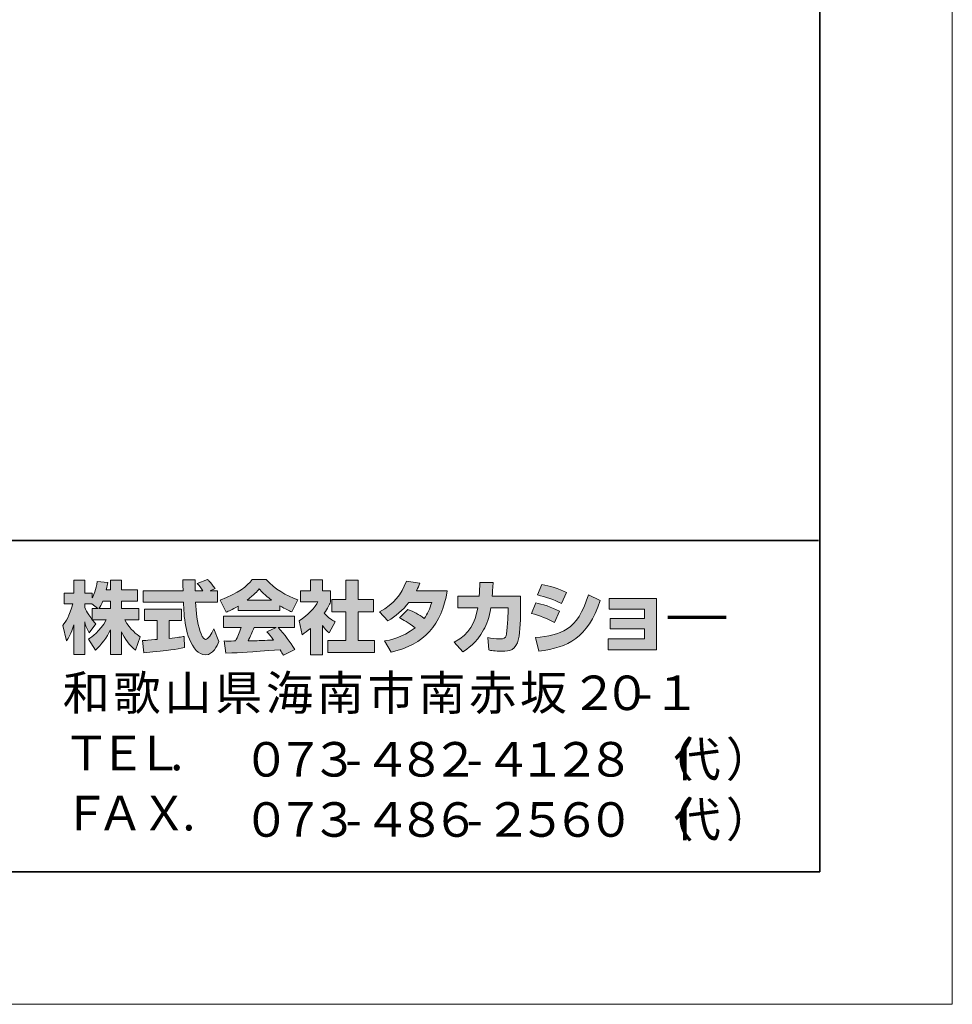
# Model space of a CAD drawing. Units: inches. Extents: x 0 to 210, y 0 to 297.
# Drawn here: x 140 to 210, y 0 to 74 of the extents above; entities that cross this region are included whole.
import ezdxf

# ---------------------------------------------------------------- set-up
doc = ezdxf.new("R2010")
doc.units = ezdxf.units.IN
doc.header["$MEASUREMENT"] = 0
doc.layers.add('レイヤー 1', color=7, linetype='Continuous')

# ---------------------------------------------------------------- blocks, each defined once
blk = doc.blocks.new('block 7')
at = {"layer": 'レイヤー 1', "lineweight": 0}
blk.add_lwpolyline([(0, 297), (210, 297), (210, 0), (0, 0), (0, 297)], dxfattribs=at)
blk = doc.blocks.new('block 8')
at = {"layer": 'レイヤー 1'}
h = blk.add_hatch(color=29, dxfattribs=at)
h.dxf.hatch_style = 2
edge = h.paths.add_edge_path()
edge.add_spline(control_points=[(145.658, 29.834), (145.748, 29.964), (145.854, 30.155), (145.956, 30.398), (145.956, 30.398), (146.519, 30.398), (146.519, 30.398), (146.519, 30.398), (146.519, 29.834), (146.519, 29.834), (146.519, 29.834), (145.658, 29.834), (145.658, 29.834)], knot_values=[0, 0, 0, 0, 1, 1, 1, 2, 2, 2, 3, 3, 3, 4, 4, 4, 4], degree=3, periodic=1)
edge = h.paths.add_edge_path()
edge.add_spline(control_points=[(145.148, 29.834), (145.148, 29.834), (145.148, 29.009), (145.148, 29.009), (145.047, 29.139), (144.738, 29.549), (144.584, 29.929), (144.584, 29.929), (144.584, 30.19), (144.584, 30.19), (144.584, 30.19), (145.129, 30.19), (145.129, 30.19), (145.129, 30.19), (145.587, 29.834), (145.587, 29.834), (145.587, 29.834), (145.148, 29.834), (145.148, 29.834)], knot_values=[0, 0, 0, 0, 0.352778, 0.352778, 0.352778, 0.705556, 0.705556, 0.705556, 1.058333, 1.058333, 1.058333, 1.411111, 1.411111, 1.411111, 1.763889, 1.763889, 1.763889, 2.116667, 2.116667, 2.116667, 2.116667], degree=3, periodic=0)
edge.add_line((145.148, 29.834), (145.148, 29.834))
edge = h.paths.add_edge_path()
edge.add_spline(control_points=[(146.21, 31.24), (146.27, 31.508), (146.299, 31.655), (146.329, 31.805), (146.329, 31.805), (145.528, 31.876), (145.528, 31.876), (145.445, 31.264), (145.26, 30.855), (145.148, 30.64), (145.148, 30.64), (145.148, 31.009), (145.148, 31.009), (145.148, 31.009), (144.584, 31.009), (144.584, 31.009), (144.584, 31.009), (144.584, 31.988), (144.584, 31.988), (144.584, 31.988), (143.765, 31.988), (143.765, 31.988), (143.765, 31.988), (143.765, 31.009), (143.765, 31.009), (143.765, 31.009), (143.04, 31.009), (143.04, 31.009), (143.04, 31.009), (143.04, 30.19), (143.04, 30.19), (143.04, 30.19), (143.7, 30.19), (143.7, 30.19), (143.432, 29.258), (143.171, 28.867), (142.928, 28.564), (142.928, 28.564), (143.207, 27.395), (143.207, 27.395), (143.35, 27.602), (143.569, 27.94), (143.765, 28.617), (143.765, 28.617), (143.765, 26.367), (143.765, 26.367), (143.765, 26.367), (144.584, 26.367), (144.584, 26.367), (144.584, 26.367), (144.584, 28.843), (144.584, 28.843), (144.643, 28.6), (144.673, 28.474), (144.922, 28.012), (144.922, 28.012), (145.433, 28.688), (145.433, 28.688), (145.344, 28.771), (145.279, 28.837), (145.16, 28.985), (145.16, 28.985), (146.21, 28.985), (146.21, 28.985), (145.724, 28.1), (145.118, 27.691), (144.875, 27.536), (144.875, 27.536), (145.397, 26.7), (145.397, 26.7), (145.872, 27.133), (146.246, 27.638), (146.519, 28.225), (146.519, 28.225), (146.519, 26.367), (146.519, 26.367), (146.519, 26.367), (147.367, 26.367), (147.367, 26.367), (147.367, 26.367), (147.367, 28.09), (147.367, 28.09), (147.617, 27.561), (147.956, 27.073), (148.419, 26.711), (148.419, 26.711), (148.768, 27.715), (148.768, 27.715), (148.507, 27.893), (148.044, 28.225), (147.611, 28.985), (147.611, 28.985), (148.661, 28.985), (148.661, 28.985), (148.661, 28.985), (148.661, 29.834), (148.661, 29.834), (148.661, 29.834), (147.367, 29.834), (147.367, 29.834), (147.367, 29.834), (147.367, 30.398), (147.367, 30.398), (147.367, 30.398), (148.572, 30.398), (148.572, 30.398), (148.572, 30.398), (148.572, 31.24), (148.572, 31.24), (148.572, 31.24), (147.367, 31.24), (147.367, 31.24), (147.367, 31.24), (147.367, 31.988), (147.367, 31.988), (147.367, 31.988), (146.519, 31.988), (146.519, 31.988), (146.519, 31.988), (146.519, 31.24), (146.519, 31.24), (146.519, 31.24), (146.21, 31.24), (146.21, 31.24)], knot_values=[0, 0, 0, 0, 0.352778, 0.352778, 0.352778, 0.705556, 0.705556, 0.705556, 1.058333, 1.058333, 1.058333, 1.411111, 1.411111, 1.411111, 1.763889, 1.763889, 1.763889, 2.116667, 2.116667, 2.116667, 2.469444, 2.469444, 2.469444, 2.822222, 2.822222, 2.822222, 3.175, 3.175, 3.175, 3.527778, 3.527778, 3.527778, 3.880556, 3.880556, 3.880556, 4.233333, 4.233333, 4.233333, 4.586111, 4.586111, 4.586111, 4.938889, 4.938889, 4.938889, 5.291667, 5.291667, 5.291667, 5.644444, 5.644444, 5.644444, 5.997222, 5.997222, 5.997222, 6.35, 6.35, 6.35, 6.702778, 6.702778, 6.702778, 7.055556, 7.055556, 7.055556, 7.408333, 7.408333, 7.408333, 7.761111, 7.761111, 7.761111, 8.113889, 8.113889, 8.113889, 8.466667, 8.466667, 8.466667, 8.819444, 8.819444, 8.819444, 9.172222, 9.172222, 9.172222, 9.525, 9.525, 9.525, 9.877778, 9.877778, 9.877778, 10.230556, 10.230556, 10.230556, 10.583333, 10.583333, 10.583333, 10.936111, 10.936111, 10.936111, 11.288889, 11.288889, 11.288889, 11.641667, 11.641667, 11.641667, 11.994444, 11.994444, 11.994444, 12.347222, 12.347222, 12.347222, 12.7, 12.7, 12.7, 13.052778, 13.052778, 13.052778, 13.405556, 13.405556, 13.405556, 13.758333, 13.758333, 13.758333, 14.111111, 14.111111, 14.111111, 14.463889, 14.463889, 14.463889, 14.463889], degree=3, periodic=0)
edge.add_line((146.21, 31.24), (146.21, 31.24))
h = blk.add_hatch(color=29, dxfattribs=at)
h.dxf.hatch_style = 2
edge = h.paths.add_edge_path()
edge.add_spline(control_points=[(148.941, 27.43), (149.053, 27.436), (149.113, 27.436), (149.19, 27.442), (149.315, 27.448), (149.914, 27.501), (150.051, 27.507), (150.051, 27.507), (150.051, 28.937), (150.051, 28.937), (150.051, 28.937), (149.106, 28.937), (149.106, 28.937), (149.106, 28.937), (149.106, 29.798), (149.106, 29.798), (149.106, 29.798), (151.885, 29.798), (151.885, 29.798), (151.885, 29.798), (151.885, 28.937), (151.885, 28.937), (151.885, 28.937), (150.959, 28.937), (150.959, 28.937), (150.959, 28.937), (150.959, 27.585), (150.959, 27.585), (151.629, 27.649), (151.873, 27.697), (152.093, 27.738), (152.093, 27.738), (152.104, 26.896), (152.104, 26.896), (151.428, 26.753), (151.054, 26.711), (149.042, 26.498), (149.042, 26.498), (148.941, 27.43), (148.941, 27.43)], knot_values=[0, 0, 0, 0, 1, 1, 1, 2, 2, 2, 3, 3, 3, 4, 4, 4, 5, 5, 5, 6, 6, 6, 7, 7, 7, 8, 8, 8, 9, 9, 9, 10, 10, 10, 11, 11, 11, 12, 12, 12, 13, 13, 13, 13], degree=3, periodic=1)
edge = h.paths.add_edge_path()
edge.add_spline(control_points=[(154.034, 31.176), (154.034, 31.176), (154.591, 31.176), (154.591, 31.176), (154.591, 31.176), (154.591, 30.314), (154.591, 30.314), (154.591, 30.314), (152.941, 30.314), (152.941, 30.314), (152.977, 29.566), (153.06, 28.819), (153.297, 28.107), (153.357, 27.929), (153.516, 27.507), (153.689, 27.507), (153.855, 27.507), (154.175, 27.917), (154.313, 28.314), (154.313, 28.314), (154.692, 27.365), (154.692, 27.365), (154.568, 27.02), (154.264, 26.356), (153.713, 26.356), (153.434, 26.356), (153.149, 26.51), (152.988, 26.689), (152.128, 27.638), (152.069, 29.359), (152.033, 30.314), (152.033, 30.314), (148.994, 30.314), (148.994, 30.314), (148.994, 30.314), (148.994, 31.176), (148.994, 31.176), (148.994, 31.176), (152.004, 31.176), (152.004, 31.176), (151.998, 31.264), (151.986, 31.698), (151.98, 31.792), (151.98, 31.846), (151.98, 31.893), (151.973, 32), (151.973, 32), (152.924, 32), (152.924, 32), (152.917, 31.532), (152.917, 31.395), (152.924, 31.176), (152.924, 31.176), (153.505, 31.176), (153.505, 31.176), (153.351, 31.401), (153.22, 31.591), (153.072, 31.727), (153.072, 31.727), (153.838, 32.036), (153.838, 32.036), (153.926, 31.97), (154.003, 31.916), (154.414, 31.342), (154.414, 31.342), (154.034, 31.176), (154.034, 31.176)], knot_values=[0, 0, 0, 0, 0.352778, 0.352778, 0.352778, 0.705556, 0.705556, 0.705556, 1.058333, 1.058333, 1.058333, 1.411111, 1.411111, 1.411111, 1.763889, 1.763889, 1.763889, 2.116667, 2.116667, 2.116667, 2.469444, 2.469444, 2.469444, 2.822222, 2.822222, 2.822222, 3.175, 3.175, 3.175, 3.527778, 3.527778, 3.527778, 3.880556, 3.880556, 3.880556, 4.233333, 4.233333, 4.233333, 4.586111, 4.586111, 4.586111, 4.938889, 4.938889, 4.938889, 5.291667, 5.291667, 5.291667, 5.644444, 5.644444, 5.644444, 5.997222, 5.997222, 5.997222, 6.35, 6.35, 6.35, 6.702778, 6.702778, 6.702778, 7.055556, 7.055556, 7.055556, 7.408333, 7.408333, 7.408333, 7.761111, 7.761111, 7.761111, 7.761111], degree=3, periodic=0)
edge.add_line((154.034, 31.176), (154.034, 31.176))
h = blk.add_hatch(color=29, dxfattribs=at)
h.dxf.hatch_style = 2
edge = h.paths.add_edge_path()
edge.add_spline(control_points=[(156.823, 30.48), (157.386, 30.908), (157.589, 31.134), (157.738, 31.317), (157.915, 31.122), (158.146, 30.873), (158.663, 30.48), (158.663, 30.48), (156.823, 30.48), (156.823, 30.48)], knot_values=[0, 0, 0, 0, 1, 1, 1, 2, 2, 2, 3, 3, 3, 3], degree=3, periodic=1)
edge = h.paths.add_edge_path()
edge.add_spline(control_points=[(158.33, 28.083), (158.473, 27.91), (158.581, 27.78), (158.818, 27.465), (158.627, 27.46), (157.69, 27.418), (157.482, 27.406), (157.375, 27.401), (157.328, 27.401), (156.9, 27.401), (157.078, 27.756), (157.197, 28.024), (157.363, 28.415), (157.363, 28.415), (159.031, 28.415), (159.031, 28.415), (159.031, 28.415), (158.33, 28.083), (158.33, 28.083)], knot_values=[0, 0, 0, 0, 0.352778, 0.352778, 0.352778, 0.705556, 0.705556, 0.705556, 1.058333, 1.058333, 1.058333, 1.411111, 1.411111, 1.411111, 1.763889, 1.763889, 1.763889, 2.116667, 2.116667, 2.116667, 2.116667], degree=3, periodic=0)
edge.add_line((158.33, 28.083), (158.33, 28.083))
edge = h.paths.add_edge_path()
edge.add_spline(control_points=[(160.42, 26.765), (160.064, 27.329), (159.69, 27.857), (159.173, 28.415), (159.173, 28.415), (160.402, 28.415), (160.402, 28.415), (160.402, 28.415), (160.402, 29.27), (160.402, 29.27), (160.402, 29.27), (155.049, 29.27), (155.049, 29.27), (155.049, 29.27), (155.049, 28.415), (155.049, 28.415), (155.049, 28.415), (156.372, 28.415), (156.372, 28.415), (156.247, 28.03), (156.11, 27.71), (155.963, 27.395), (155.856, 27.395), (155.392, 27.388), (155.297, 27.388), (155.25, 27.388), (155.208, 27.388), (155.089, 27.395), (155.089, 27.395), (155.233, 26.475), (155.233, 26.475), (156.58, 26.516), (156.788, 26.534), (159.322, 26.736), (159.434, 26.551), (159.488, 26.462), (159.565, 26.314), (159.565, 26.314), (160.42, 26.765), (160.42, 26.765)], knot_values=[0, 0, 0, 0, 0.352778, 0.352778, 0.352778, 0.705556, 0.705556, 0.705556, 1.058333, 1.058333, 1.058333, 1.411111, 1.411111, 1.411111, 1.763889, 1.763889, 1.763889, 2.116667, 2.116667, 2.116667, 2.469444, 2.469444, 2.469444, 2.822222, 2.822222, 2.822222, 3.175, 3.175, 3.175, 3.527778, 3.527778, 3.527778, 3.880556, 3.880556, 3.880556, 4.233333, 4.233333, 4.233333, 4.586111, 4.586111, 4.586111, 4.586111], degree=3, periodic=0)
edge.add_line((160.42, 26.765), (160.42, 26.765))
edge = h.paths.add_edge_path()
edge.add_spline(control_points=[(156.152, 29.686), (156.152, 29.686), (159.31, 29.686), (159.31, 29.686), (159.31, 29.686), (159.31, 30.048), (159.31, 30.048), (159.732, 29.793), (159.987, 29.68), (160.194, 29.59), (160.194, 29.59), (160.658, 30.487), (160.658, 30.487), (159.756, 30.826), (158.901, 31.305), (158.272, 32.036), (158.272, 32.036), (157.215, 32.036), (157.215, 32.036), (156.835, 31.501), (156.177, 31.015), (154.799, 30.474), (154.799, 30.474), (155.25, 29.573), (155.25, 29.573), (155.428, 29.643), (155.689, 29.745), (156.152, 30.024), (156.152, 30.024), (156.152, 29.686), (156.152, 29.686)], knot_values=[0, 0, 0, 0, 0.352778, 0.352778, 0.352778, 0.705556, 0.705556, 0.705556, 1.058333, 1.058333, 1.058333, 1.411111, 1.411111, 1.411111, 1.763889, 1.763889, 1.763889, 2.116667, 2.116667, 2.116667, 2.469444, 2.469444, 2.469444, 2.822222, 2.822222, 2.822222, 3.175, 3.175, 3.175, 3.527778, 3.527778, 3.527778, 3.527778], degree=3, periodic=0)
edge.add_line((156.152, 29.686), (156.152, 29.686))
h = blk.add_hatch(color=29, dxfattribs=at)
h.dxf.hatch_style = 2
h.paths.add_polyline_path([(164.278, 31.988), (165.205, 31.988), (165.205, 30.517), (166.355, 30.517), (166.355, 29.602), (165.205, 29.602), (165.205, 27.43), (166.444, 27.43), (166.444, 26.528), (162.918, 26.528), (162.918, 27.43), (164.278, 27.43), (164.278, 29.602), (163.209, 29.602), (163.209, 30.517), (164.278, 30.517)])
edge = h.paths.add_edge_path()
edge.add_spline(control_points=[(162.515, 26.362), (162.515, 26.362), (161.614, 26.362), (161.614, 26.362), (161.614, 26.362), (161.614, 28.345), (161.614, 28.345), (161.37, 28.136), (161.204, 28.017), (160.983, 27.87), (160.983, 27.87), (160.758, 28.92), (160.758, 28.92), (161.423, 29.317), (161.969, 29.952), (162.165, 30.344), (162.165, 30.344), (160.865, 30.344), (160.865, 30.344), (160.865, 30.344), (160.865, 31.176), (160.865, 31.176), (160.865, 31.176), (161.614, 31.176), (161.614, 31.176), (161.614, 31.176), (161.614, 31.994), (161.614, 31.994), (161.614, 31.994), (162.515, 31.994), (162.515, 31.994), (162.515, 31.994), (162.515, 31.176), (162.515, 31.176), (162.515, 31.176), (163.12, 31.176), (163.12, 31.176), (163.12, 31.176), (163.12, 30.339), (163.12, 30.339), (163.032, 30.125), (162.918, 29.869), (162.652, 29.483), (162.979, 29.122), (163.269, 28.949), (163.459, 28.843), (163.459, 28.843), (163.014, 28), (163.014, 28), (162.841, 28.16), (162.705, 28.302), (162.515, 28.569), (162.515, 28.569), (162.515, 26.362), (162.515, 26.362)], knot_values=[0, 0, 0, 0, 0.352778, 0.352778, 0.352778, 0.705556, 0.705556, 0.705556, 1.058333, 1.058333, 1.058333, 1.411111, 1.411111, 1.411111, 1.763889, 1.763889, 1.763889, 2.116667, 2.116667, 2.116667, 2.469444, 2.469444, 2.469444, 2.822222, 2.822222, 2.822222, 3.175, 3.175, 3.175, 3.527778, 3.527778, 3.527778, 3.880556, 3.880556, 3.880556, 4.233333, 4.233333, 4.233333, 4.586111, 4.586111, 4.586111, 4.938889, 4.938889, 4.938889, 5.291667, 5.291667, 5.291667, 5.644444, 5.644444, 5.644444, 5.997222, 5.997222, 5.997222, 6.35, 6.35, 6.35, 6.35], degree=3, periodic=0)
edge.add_line((162.515, 26.362), (162.515, 26.362))
h = blk.add_hatch(color=29, dxfattribs=at)
h.dxf.hatch_style = 2
edge = h.paths.add_edge_path()
edge.add_spline(control_points=[(168.955, 29.774), (169.419, 29.585), (169.763, 29.413), (170.189, 29.091), (170.439, 29.442), (170.6, 29.78), (170.747, 30.303), (170.747, 30.303), (169.032, 30.303), (169.032, 30.303), (168.558, 29.703), (168.041, 29.252), (167.43, 28.902), (167.43, 28.902), (166.825, 29.59), (166.825, 29.59), (167.923, 30.178), (168.451, 30.901), (168.837, 31.893), (168.837, 31.893), (169.851, 31.762), (169.851, 31.762), (169.78, 31.549), (169.733, 31.436), (169.602, 31.17), (169.602, 31.17), (171.917, 31.17), (171.917, 31.17), (171.513, 28.61), (170.172, 27.127), (167.697, 26.545), (167.697, 26.545), (167.193, 27.395), (167.193, 27.395), (167.572, 27.46), (168.504, 27.614), (169.501, 28.385), (168.985, 28.801), (168.569, 29.009), (168.326, 29.133), (168.326, 29.133), (168.955, 29.774), (168.955, 29.774)], knot_values=[0, 0, 0, 0, 1, 1, 1, 2, 2, 2, 3, 3, 3, 4, 4, 4, 5, 5, 5, 6, 6, 6, 7, 7, 7, 8, 8, 8, 9, 9, 9, 10, 10, 10, 11, 11, 11, 12, 12, 12, 13, 13, 13, 14, 14, 14, 14], degree=3, periodic=1)
h = blk.add_hatch(color=29, dxfattribs=at)
h.dxf.hatch_style = 2
edge = h.paths.add_edge_path()
edge.add_spline(control_points=[(177.455, 30.778), (177.455, 30.778), (177.455, 29.869), (177.455, 29.869), (177.455, 29.24), (177.402, 28.03), (177.294, 27.555), (177.099, 26.694), (176.6, 26.617), (176.072, 26.617), (175.49, 26.617), (175.199, 26.682), (175.045, 26.718), (175.045, 26.718), (174.992, 27.649), (174.992, 27.649), (175.211, 27.609), (175.544, 27.549), (175.9, 27.549), (176.184, 27.549), (176.297, 27.614), (176.357, 27.774), (176.457, 28.094), (176.505, 29.435), (176.505, 29.579), (176.505, 29.579), (176.505, 29.888), (176.505, 29.888), (176.505, 29.888), (175.211, 29.888), (175.211, 29.888), (175.087, 29.163), (174.891, 28.641), (174.665, 28.225), (174.119, 27.216), (173.395, 26.765), (173.098, 26.581), (173.098, 26.581), (172.445, 27.299), (172.445, 27.299), (173.645, 27.963), (174.012, 28.712), (174.225, 29.888), (174.225, 29.888), (172.724, 29.888), (172.724, 29.888), (172.724, 29.888), (172.724, 30.778), (172.724, 30.778), (172.724, 30.778), (174.333, 30.778), (174.333, 30.778), (174.362, 31.176), (174.369, 31.424), (174.369, 31.805), (174.369, 31.805), (175.371, 31.792), (175.371, 31.792), (175.353, 31.282), (175.336, 31.074), (175.313, 30.778), (175.313, 30.778), (177.455, 30.778), (177.455, 30.778)], knot_values=[0, 0, 0, 0, 1, 1, 1, 2, 2, 2, 3, 3, 3, 4, 4, 4, 5, 5, 5, 6, 6, 6, 7, 7, 7, 8, 8, 8, 9, 9, 9, 10, 10, 10, 11, 11, 11, 12, 12, 12, 13, 13, 13, 14, 14, 14, 15, 15, 15, 16, 16, 16, 17, 17, 17, 18, 18, 18, 19, 19, 19, 20, 20, 20, 21, 21, 21, 21], degree=3, periodic=1)
h = blk.add_hatch(color=29, dxfattribs=at)
h.dxf.hatch_style = 2
edge = h.paths.add_edge_path()
edge.add_spline(control_points=[(178.577, 27.655), (180.446, 27.822), (181.752, 28.165), (182.56, 30.873), (182.56, 30.873), (183.455, 30.445), (183.455, 30.445), (182.494, 27.59), (181.034, 26.902), (178.837, 26.634), (178.837, 26.634), (178.577, 27.655), (178.577, 27.655)], knot_values=[0, 0, 0, 0, 1, 1, 1, 2, 2, 2, 3, 3, 3, 4, 4, 4, 4], degree=3, periodic=1)
edge = h.paths.add_edge_path()
edge.add_spline(control_points=[(180.535, 30.213), (179.959, 30.511), (179.343, 30.712), (178.719, 30.866), (178.719, 30.866), (179.057, 31.655), (179.057, 31.655), (179.621, 31.549), (180.334, 31.336), (180.91, 31.057), (180.91, 31.057), (180.535, 30.213), (180.535, 30.213)], knot_values=[0, 0, 0, 0, 0.352778, 0.352778, 0.352778, 0.705556, 0.705556, 0.705556, 1.058333, 1.058333, 1.058333, 1.411111, 1.411111, 1.411111, 1.411111], degree=3, periodic=0)
edge.add_line((180.535, 30.213), (180.535, 30.213))
edge = h.paths.add_edge_path()
edge.add_spline(control_points=[(180.013, 28.783), (179.503, 29.068), (178.891, 29.305), (178.262, 29.478), (178.262, 29.478), (178.594, 30.272), (178.594, 30.272), (179.057, 30.178), (179.811, 29.941), (180.376, 29.632), (180.376, 29.632), (180.013, 28.783), (180.013, 28.783)], knot_values=[0, 0, 0, 0, 0.352778, 0.352778, 0.352778, 0.705556, 0.705556, 0.705556, 1.058333, 1.058333, 1.058333, 1.411111, 1.411111, 1.411111, 1.411111], degree=3, periodic=0)
edge.add_line((180.013, 28.783), (180.013, 28.783))
h = blk.add_hatch(color=29, dxfattribs=at)
h.dxf.hatch_style = 2
h.paths.add_polyline_path([(187.694, 30.593), (187.694, 26.736), (184.061, 26.736), (184.061, 27.555), (186.791, 27.555), (186.791, 28.302), (184.215, 28.302), (184.215, 29.086), (186.791, 29.086), (186.791, 29.793), (184.12, 29.793), (184.12, 30.593)])
at = {"layer": 'レイヤー 1', "lineweight": 0}
for points in [[(0, 297), (210, 297), (210, 0), (0, 0), (0, 297)], [(164.278, 31.988), (165.205, 31.988), (165.205, 30.517), (166.355, 30.517), (166.355, 29.602), (165.205, 29.602), (165.205, 27.43), (166.444, 27.43), (166.444, 26.528), (162.918, 26.528), (162.918, 27.43), (164.278, 27.43), (164.278, 29.602), (163.209, 29.602), (163.209, 30.517), (164.278, 30.517), (164.278, 31.988)], [(187.694, 30.593), (187.694, 26.736), (184.061, 26.736), (184.061, 27.555), (186.791, 27.555), (186.791, 28.302), (184.215, 28.302), (184.215, 29.086), (186.791, 29.086), (186.791, 29.793), (184.12, 29.793), (184.12, 30.593), (187.694, 30.593)]]:
    blk.add_lwpolyline(points, dxfattribs=at)
at = {"layer": 'レイヤー 1', "color": 29, "lineweight": 70}
blk.add_lwpolyline([(188.542, 29.187), (192.946, 29.187)], dxfattribs=at)
at = {"layer": 'レイヤー 1', "lineweight": 0}
for points, knots in [([(146.21, 31.24), (146.27, 31.508), (146.299, 31.655), (146.329, 31.805), (146.329, 31.805), (145.528, 31.876), (145.528, 31.876), (145.445, 31.264), (145.26, 30.855), (145.148, 30.64), (145.148, 30.64), (145.148, 31.009), (145.148, 31.009), (145.148, 31.009), (144.584, 31.009), (144.584, 31.009), (144.584, 31.009), (144.584, 31.988), (144.584, 31.988), (144.584, 31.988), (143.765, 31.988), (143.765, 31.988), (143.765, 31.988), (143.765, 31.009), (143.765, 31.009), (143.765, 31.009), (143.04, 31.009), (143.04, 31.009), (143.04, 31.009), (143.04, 30.19), (143.04, 30.19), (143.04, 30.19), (143.7, 30.19), (143.7, 30.19), (143.432, 29.258), (143.171, 28.867), (142.928, 28.564), (142.928, 28.564), (143.207, 27.395), (143.207, 27.395), (143.35, 27.602), (143.569, 27.94), (143.765, 28.617), (143.765, 28.617), (143.765, 26.367), (143.765, 26.367), (143.765, 26.367), (144.584, 26.367), (144.584, 26.367), (144.584, 26.367), (144.584, 28.843), (144.584, 28.843), (144.643, 28.6), (144.673, 28.474), (144.922, 28.012), (144.922, 28.012), (145.433, 28.688), (145.433, 28.688), (145.344, 28.771), (145.279, 28.837), (145.16, 28.985), (145.16, 28.985), (146.21, 28.985), (146.21, 28.985), (145.724, 28.1), (145.118, 27.691), (144.875, 27.536), (144.875, 27.536), (145.397, 26.7), (145.397, 26.7), (145.872, 27.133), (146.246, 27.638), (146.519, 28.225), (146.519, 28.225), (146.519, 26.367), (146.519, 26.367), (146.519, 26.367), (147.367, 26.367), (147.367, 26.367), (147.367, 26.367), (147.367, 28.09), (147.367, 28.09), (147.617, 27.561), (147.956, 27.073), (148.419, 26.711), (148.419, 26.711), (148.768, 27.715), (148.768, 27.715), (148.507, 27.893), (148.044, 28.225), (147.611, 28.985), (147.611, 28.985), (148.661, 28.985), (148.661, 28.985), (148.661, 28.985), (148.661, 29.834), (148.661, 29.834), (148.661, 29.834), (147.367, 29.834), (147.367, 29.834), (147.367, 29.834), (147.367, 30.398), (147.367, 30.398), (147.367, 30.398), (148.572, 30.398), (148.572, 30.398), (148.572, 30.398), (148.572, 31.24), (148.572, 31.24), (148.572, 31.24), (147.367, 31.24), (147.367, 31.24), (147.367, 31.24), (147.367, 31.988), (147.367, 31.988), (147.367, 31.988), (146.519, 31.988), (146.519, 31.988), (146.519, 31.988), (146.519, 31.24), (146.519, 31.24), (146.519, 31.24), (146.21, 31.24), (146.21, 31.24)], [0, 0, 0, 0, 1, 1, 1, 2, 2, 2, 3, 3, 3, 4, 4, 4, 5, 5, 5, 6, 6, 6, 7, 7, 7, 8, 8, 8, 9, 9, 9, 10, 10, 10, 11, 11, 11, 12, 12, 12, 13, 13, 13, 14, 14, 14, 15, 15, 15, 16, 16, 16, 17, 17, 17, 18, 18, 18, 19, 19, 19, 20, 20, 20, 21, 21, 21, 22, 22, 22, 23, 23, 23, 24, 24, 24, 25, 25, 25, 26, 26, 26, 27, 27, 27, 28, 28, 28, 29, 29, 29, 30, 30, 30, 31, 31, 31, 32, 32, 32, 33, 33, 33, 34, 34, 34, 35, 35, 35, 36, 36, 36, 37, 37, 37, 38, 38, 38, 39, 39, 39, 40, 40, 40, 41, 41, 41, 41]), ([(154.034, 31.176), (154.034, 31.176), (154.591, 31.176), (154.591, 31.176), (154.591, 31.176), (154.591, 30.314), (154.591, 30.314), (154.591, 30.314), (152.941, 30.314), (152.941, 30.314), (152.977, 29.566), (153.06, 28.819), (153.297, 28.107), (153.357, 27.929), (153.516, 27.507), (153.689, 27.507), (153.855, 27.507), (154.175, 27.917), (154.313, 28.314), (154.313, 28.314), (154.692, 27.365), (154.692, 27.365), (154.568, 27.02), (154.264, 26.356), (153.713, 26.356), (153.434, 26.356), (153.149, 26.51), (152.988, 26.689), (152.128, 27.638), (152.069, 29.359), (152.033, 30.314), (152.033, 30.314), (148.994, 30.314), (148.994, 30.314), (148.994, 30.314), (148.994, 31.176), (148.994, 31.176), (148.994, 31.176), (152.004, 31.176), (152.004, 31.176), (151.998, 31.264), (151.986, 31.698), (151.98, 31.792), (151.98, 31.846), (151.98, 31.893), (151.973, 32), (151.973, 32), (152.924, 32), (152.924, 32), (152.917, 31.532), (152.917, 31.395), (152.924, 31.176), (152.924, 31.176), (153.505, 31.176), (153.505, 31.176), (153.351, 31.401), (153.22, 31.591), (153.072, 31.727), (153.072, 31.727), (153.838, 32.036), (153.838, 32.036), (153.926, 31.97), (154.003, 31.916), (154.414, 31.342), (154.414, 31.342), (154.034, 31.176), (154.034, 31.176)], [0, 0, 0, 0, 1, 1, 1, 2, 2, 2, 3, 3, 3, 4, 4, 4, 5, 5, 5, 6, 6, 6, 7, 7, 7, 8, 8, 8, 9, 9, 9, 10, 10, 10, 11, 11, 11, 12, 12, 12, 13, 13, 13, 14, 14, 14, 15, 15, 15, 16, 16, 16, 17, 17, 17, 18, 18, 18, 19, 19, 19, 20, 20, 20, 21, 21, 21, 22, 22, 22, 22]), ([(156.152, 29.686), (156.152, 29.686), (159.31, 29.686), (159.31, 29.686), (159.31, 29.686), (159.31, 30.048), (159.31, 30.048), (159.732, 29.793), (159.987, 29.68), (160.194, 29.59), (160.194, 29.59), (160.658, 30.487), (160.658, 30.487), (159.756, 30.826), (158.901, 31.305), (158.272, 32.036), (158.272, 32.036), (157.215, 32.036), (157.215, 32.036), (156.835, 31.501), (156.177, 31.015), (154.799, 30.474), (154.799, 30.474), (155.25, 29.573), (155.25, 29.573), (155.428, 29.643), (155.689, 29.745), (156.152, 30.024), (156.152, 30.024), (156.152, 29.686), (156.152, 29.686)], [0, 0, 0, 0, 1, 1, 1, 2, 2, 2, 3, 3, 3, 4, 4, 4, 5, 5, 5, 6, 6, 6, 7, 7, 7, 8, 8, 8, 9, 9, 9, 10, 10, 10, 10]), ([(162.515, 26.362), (162.515, 26.362), (161.614, 26.362), (161.614, 26.362), (161.614, 26.362), (161.614, 28.345), (161.614, 28.345), (161.37, 28.136), (161.204, 28.017), (160.983, 27.87), (160.983, 27.87), (160.758, 28.92), (160.758, 28.92), (161.423, 29.317), (161.969, 29.952), (162.165, 30.344), (162.165, 30.344), (160.865, 30.344), (160.865, 30.344), (160.865, 30.344), (160.865, 31.176), (160.865, 31.176), (160.865, 31.176), (161.614, 31.176), (161.614, 31.176), (161.614, 31.176), (161.614, 31.994), (161.614, 31.994), (161.614, 31.994), (162.515, 31.994), (162.515, 31.994), (162.515, 31.994), (162.515, 31.176), (162.515, 31.176), (162.515, 31.176), (163.12, 31.176), (163.12, 31.176), (163.12, 31.176), (163.12, 30.339), (163.12, 30.339), (163.032, 30.125), (162.918, 29.869), (162.652, 29.483), (162.979, 29.122), (163.269, 28.949), (163.459, 28.843), (163.459, 28.843), (163.014, 28), (163.014, 28), (162.841, 28.16), (162.705, 28.302), (162.515, 28.569), (162.515, 28.569), (162.515, 26.362), (162.515, 26.362)], [0, 0, 0, 0, 1, 1, 1, 2, 2, 2, 3, 3, 3, 4, 4, 4, 5, 5, 5, 6, 6, 6, 7, 7, 7, 8, 8, 8, 9, 9, 9, 10, 10, 10, 11, 11, 11, 12, 12, 12, 13, 13, 13, 14, 14, 14, 15, 15, 15, 16, 16, 16, 17, 17, 17, 18, 18, 18, 18]), ([(156.823, 30.48), (157.386, 30.908), (157.589, 31.134), (157.738, 31.317), (157.915, 31.122), (158.146, 30.873), (158.663, 30.48), (158.663, 30.48), (156.823, 30.48), (156.823, 30.48)], [0, 0, 0, 0, 1, 1, 1, 2, 2, 2, 3, 3, 3, 3]), ([(168.955, 29.774), (169.419, 29.585), (169.763, 29.413), (170.189, 29.091), (170.439, 29.442), (170.6, 29.78), (170.747, 30.303), (170.747, 30.303), (169.032, 30.303), (169.032, 30.303), (168.558, 29.703), (168.041, 29.252), (167.43, 28.902), (167.43, 28.902), (166.825, 29.59), (166.825, 29.59), (167.923, 30.178), (168.451, 30.901), (168.837, 31.893), (168.837, 31.893), (169.851, 31.762), (169.851, 31.762), (169.78, 31.549), (169.733, 31.436), (169.602, 31.17), (169.602, 31.17), (171.917, 31.17), (171.917, 31.17), (171.513, 28.61), (170.172, 27.127), (167.697, 26.545), (167.697, 26.545), (167.193, 27.395), (167.193, 27.395), (167.572, 27.46), (168.504, 27.614), (169.501, 28.385), (168.985, 28.801), (168.569, 29.009), (168.326, 29.133), (168.326, 29.133), (168.955, 29.774), (168.955, 29.774)], [0, 0, 0, 0, 1, 1, 1, 2, 2, 2, 3, 3, 3, 4, 4, 4, 5, 5, 5, 6, 6, 6, 7, 7, 7, 8, 8, 8, 9, 9, 9, 10, 10, 10, 11, 11, 11, 12, 12, 12, 13, 13, 13, 14, 14, 14, 14]), ([(177.455, 30.778), (177.455, 30.778), (177.455, 29.869), (177.455, 29.869), (177.455, 29.24), (177.402, 28.03), (177.294, 27.555), (177.099, 26.694), (176.6, 26.617), (176.072, 26.617), (175.49, 26.617), (175.199, 26.682), (175.045, 26.718), (175.045, 26.718), (174.992, 27.649), (174.992, 27.649), (175.211, 27.609), (175.544, 27.549), (175.9, 27.549), (176.184, 27.549), (176.297, 27.614), (176.357, 27.774), (176.457, 28.094), (176.505, 29.435), (176.505, 29.579), (176.505, 29.579), (176.505, 29.888), (176.505, 29.888), (176.505, 29.888), (175.211, 29.888), (175.211, 29.888), (175.087, 29.163), (174.891, 28.641), (174.665, 28.225), (174.119, 27.216), (173.395, 26.765), (173.098, 26.581), (173.098, 26.581), (172.445, 27.299), (172.445, 27.299), (173.645, 27.963), (174.012, 28.712), (174.225, 29.888), (174.225, 29.888), (172.724, 29.888), (172.724, 29.888), (172.724, 29.888), (172.724, 30.778), (172.724, 30.778), (172.724, 30.778), (174.333, 30.778), (174.333, 30.778), (174.362, 31.176), (174.369, 31.424), (174.369, 31.805), (174.369, 31.805), (175.371, 31.792), (175.371, 31.792), (175.353, 31.282), (175.336, 31.074), (175.313, 30.778), (175.313, 30.778), (177.455, 30.778), (177.455, 30.778)], [0, 0, 0, 0, 1, 1, 1, 2, 2, 2, 3, 3, 3, 4, 4, 4, 5, 5, 5, 6, 6, 6, 7, 7, 7, 8, 8, 8, 9, 9, 9, 10, 10, 10, 11, 11, 11, 12, 12, 12, 13, 13, 13, 14, 14, 14, 15, 15, 15, 16, 16, 16, 17, 17, 17, 18, 18, 18, 19, 19, 19, 20, 20, 20, 21, 21, 21, 21]), ([(180.535, 30.213), (179.959, 30.511), (179.343, 30.712), (178.719, 30.866), (178.719, 30.866), (179.057, 31.655), (179.057, 31.655), (179.621, 31.549), (180.334, 31.336), (180.91, 31.057), (180.91, 31.057), (180.535, 30.213), (180.535, 30.213)], [0, 0, 0, 0, 1, 1, 1, 2, 2, 2, 3, 3, 3, 4, 4, 4, 4]), ([(178.577, 27.655), (180.446, 27.822), (181.752, 28.165), (182.56, 30.873), (182.56, 30.873), (183.455, 30.445), (183.455, 30.445), (182.494, 27.59), (181.034, 26.902), (178.837, 26.634), (178.837, 26.634), (178.577, 27.655), (178.577, 27.655)], [0, 0, 0, 0, 1, 1, 1, 2, 2, 2, 3, 3, 3, 4, 4, 4, 4]), ([(145.148, 29.834), (145.148, 29.834), (145.148, 29.009), (145.148, 29.009), (145.047, 29.139), (144.738, 29.549), (144.584, 29.929), (144.584, 29.929), (144.584, 30.19), (144.584, 30.19), (144.584, 30.19), (145.129, 30.19), (145.129, 30.19), (145.129, 30.19), (145.587, 29.834), (145.587, 29.834), (145.587, 29.834), (145.148, 29.834), (145.148, 29.834)], [0, 0, 0, 0, 1, 1, 1, 2, 2, 2, 3, 3, 3, 4, 4, 4, 5, 5, 5, 6, 6, 6, 6]), ([(145.658, 29.834), (145.748, 29.964), (145.854, 30.155), (145.956, 30.398), (145.956, 30.398), (146.519, 30.398), (146.519, 30.398), (146.519, 30.398), (146.519, 29.834), (146.519, 29.834), (146.519, 29.834), (145.658, 29.834), (145.658, 29.834)], [0, 0, 0, 0, 1, 1, 1, 2, 2, 2, 3, 3, 3, 4, 4, 4, 4]), ([(148.941, 27.43), (149.053, 27.436), (149.113, 27.436), (149.19, 27.442), (149.315, 27.448), (149.914, 27.501), (150.051, 27.507), (150.051, 27.507), (150.051, 28.937), (150.051, 28.937), (150.051, 28.937), (149.106, 28.937), (149.106, 28.937), (149.106, 28.937), (149.106, 29.798), (149.106, 29.798), (149.106, 29.798), (151.885, 29.798), (151.885, 29.798), (151.885, 29.798), (151.885, 28.937), (151.885, 28.937), (151.885, 28.937), (150.959, 28.937), (150.959, 28.937), (150.959, 28.937), (150.959, 27.585), (150.959, 27.585), (151.629, 27.649), (151.873, 27.697), (152.093, 27.738), (152.093, 27.738), (152.104, 26.896), (152.104, 26.896), (151.428, 26.753), (151.054, 26.711), (149.042, 26.498), (149.042, 26.498), (148.941, 27.43), (148.941, 27.43)], [0, 0, 0, 0, 1, 1, 1, 2, 2, 2, 3, 3, 3, 4, 4, 4, 5, 5, 5, 6, 6, 6, 7, 7, 7, 8, 8, 8, 9, 9, 9, 10, 10, 10, 11, 11, 11, 12, 12, 12, 13, 13, 13, 13]), ([(180.013, 28.783), (179.503, 29.068), (178.891, 29.305), (178.262, 29.478), (178.262, 29.478), (178.594, 30.272), (178.594, 30.272), (179.057, 30.178), (179.811, 29.941), (180.376, 29.632), (180.376, 29.632), (180.013, 28.783), (180.013, 28.783)], [0, 0, 0, 0, 1, 1, 1, 2, 2, 2, 3, 3, 3, 4, 4, 4, 4]), ([(160.42, 26.765), (160.064, 27.329), (159.69, 27.857), (159.173, 28.415), (159.173, 28.415), (160.402, 28.415), (160.402, 28.415), (160.402, 28.415), (160.402, 29.27), (160.402, 29.27), (160.402, 29.27), (155.049, 29.27), (155.049, 29.27), (155.049, 29.27), (155.049, 28.415), (155.049, 28.415), (155.049, 28.415), (156.372, 28.415), (156.372, 28.415), (156.247, 28.03), (156.11, 27.71), (155.963, 27.395), (155.856, 27.395), (155.392, 27.388), (155.297, 27.388), (155.25, 27.388), (155.208, 27.388), (155.089, 27.395), (155.089, 27.395), (155.233, 26.475), (155.233, 26.475), (156.58, 26.516), (156.788, 26.534), (159.322, 26.736), (159.434, 26.551), (159.488, 26.462), (159.565, 26.314), (159.565, 26.314), (160.42, 26.765), (160.42, 26.765)], [0, 0, 0, 0, 1, 1, 1, 2, 2, 2, 3, 3, 3, 4, 4, 4, 5, 5, 5, 6, 6, 6, 7, 7, 7, 8, 8, 8, 9, 9, 9, 10, 10, 10, 11, 11, 11, 12, 12, 12, 13, 13, 13, 13]), ([(158.33, 28.083), (158.473, 27.91), (158.581, 27.78), (158.818, 27.465), (158.627, 27.46), (157.69, 27.418), (157.482, 27.406), (157.375, 27.401), (157.328, 27.401), (156.9, 27.401), (157.078, 27.756), (157.197, 28.024), (157.363, 28.415), (157.363, 28.415), (159.031, 28.415), (159.031, 28.415), (159.031, 28.415), (158.33, 28.083), (158.33, 28.083)], [0, 0, 0, 0, 1, 1, 1, 2, 2, 2, 3, 3, 3, 4, 4, 4, 5, 5, 5, 6, 6, 6, 6])]:
    blk.add_open_spline(points, degree=3, knots=knots, dxfattribs=at)
blk = doc.blocks.new('block 2')
at = {"layer": 'レイヤー 1', "color": 29, "lineweight": 35}
for points in [[(200, 10), (10, 10), (10, 287), (200, 287), (200, 10)], [(10, 10), (10, 34.977), (199.917, 34.977)], [(200, 10), (10.701, 10)]]:
    blk.add_lwpolyline(points, dxfattribs=at)
at = {"layer": 'レイヤー 1'}
for name in ['block 7', 'block 8']:
    blk.add_blockref(name, (0, 0), dxfattribs=at)
at = {"layer": 'レイヤー 1', "color": 29, "char_height": 2.60421, "attachment_point": 7}
for s, insert in [('\\fHGPGothicE|b0|i0|c0|p34;\\W1;和', (142.928, 22.182)), ('\\fHGPGothicE|b0|i0|c0|p34;\\W1;歌', (146.757, 22.182)), ('\\fHGPGothicE|b0|i0|c0|p34;\\W1;山', (150.587, 22.182)), ('\\fHGPGothicE|b0|i0|c0|p34;\\W1;県', (154.417, 22.182)), ('\\fHGPGothicE|b0|i0|c0|p34;\\W1;海', (158.247, 22.182)), ('\\fHGPGothicE|b0|i0|c0|p34;\\W1;南', (162.076, 22.182)), ('\\fHGPGothicE|b0|i0|c0|p34;\\W1;市', (165.906, 22.182)), ('\\fHGPGothicE|b0|i0|c0|p34;\\W1;南', (169.736, 22.182)), ('\\fHGPGothicE|b0|i0|c0|p34;\\W1;赤', (173.565, 22.182)), ('\\fHGPGothicE|b0|i0|c0|p34;\\W1;坂', (177.395, 22.182)), ('\\fHGPGothicE|b0|i0|c0|p34;\\W1;２', (181.225, 22.182)), ('\\fHGPGothicE|b0|i0|c0|p34;\\W1;０', (183.695, 22.182)), ('\\fHGPGothicE|b0|i0|c0|p34;\\W1;１', (187.433, 22.182)), ('\\fHGPGothicE|b0|i0|c0|p34;\\W1;-', (186.161, 22.182)), ('\\fHGPGothicE|b0|i0|c0|p34;\\W1;Ｔ', (142.928, 17.644)), ('\\fHGPGothicE|b0|i0|c0|p34;\\W1;Ｅ', (145.666, 17.644)), ('\\fHGPGothicE|b0|i0|c0|p34;\\W1;Ｌ', (148.435, 17.644)), ('\\fHGPGothicE|b0|i0|c0|p34;\\W1;代', (188.984, 17.169)), ('\\fHGPGothicE|b0|i0|c0|p34;\\W1;（', (186.962, 17.169)), ('\\fHGPGothicE|b0|i0|c0|p34;\\W1;）', (192.921, 17.169)), ('\\fHGPGothicE|b0|i0|c0|p34;\\W1;０', (156.5, 17.169)), ('\\fHGPGothicE|b0|i0|c0|p34;\\W1;７', (159.074, 17.169)), ('\\fHGPGothicE|b0|i0|c0|p34;\\W1;３', (161.647, 17.169)), ('\\fHGPGothicE|b0|i0|c0|p34;\\W1;４', (165.619, 17.169)), ('\\fHGPGothicE|b0|i0|c0|p34;\\W1;８', (168.196, 17.169)), ('\\fHGPGothicE|b0|i0|c0|p34;\\W1;２', (170.774, 17.169)), ('\\fHGPGothicE|b0|i0|c0|p34;\\W1;４', (174.745, 17.169)), ('\\fHGPGothicE|b0|i0|c0|p34;\\W1;１', (177.315, 17.169)), ('\\fHGPGothicE|b0|i0|c0|p34;\\W1;２', (179.892, 17.169)), ('\\fHGPGothicE|b0|i0|c0|p34;\\W1;８', (182.469, 17.169)), ('\\fHGPGothicE|b0|i0|c0|p34;\\W1;.', (151.035, 17.644)), ('\\fHGPGothicE|b0|i0|c0|p34;\\W1;-', (164.236, 17.169)), ('\\fHGPGothicE|b0|i0|c0|p34;\\W1;-', (173.362, 17.169)), ('\\fHGPGothicE|b0|i0|c0|p34;\\W1; ', (151.889, 17.644)), ('\\fHGPGothicE|b0|i0|c0|p34;\\W1; ', (153.161, 17.644)), ('\\fHGPGothicE|b0|i0|c0|p34;\\W1;Ｆ', (142.928, 13.11)), ('\\fHGPGothicE|b0|i0|c0|p34;\\W1;Ａ', (145.486, 13.11)), ('\\fHGPGothicE|b0|i0|c0|p34;\\W1;Ｘ', (148.791, 13.11)), ('\\fHGPGothicE|b0|i0|c0|p34;\\W1;（', (186.966, 12.631)), ('\\fHGPGothicE|b0|i0|c0|p34;\\W1;）', (192.925, 12.631)), ('\\fHGPGothicE|b0|i0|c0|p34;\\W1;０', (156.504, 12.631)), ('\\fHGPGothicE|b0|i0|c0|p34;\\W1;７', (159.078, 12.631)), ('\\fHGPGothicE|b0|i0|c0|p34;\\W1;３', (161.651, 12.631)), ('\\fHGPGothicE|b0|i0|c0|p34;\\W1;４', (165.623, 12.631)), ('\\fHGPGothicE|b0|i0|c0|p34;\\W1;８', (168.2, 12.631)), ('\\fHGPGothicE|b0|i0|c0|p34;\\W1;６', (170.778, 12.631)), ('\\fHGPGothicE|b0|i0|c0|p34;\\W1;２', (174.749, 12.631)), ('\\fHGPGothicE|b0|i0|c0|p34;\\W1;５', (177.319, 12.631)), ('\\fHGPGothicE|b0|i0|c0|p34;\\W1;６', (179.896, 12.631)), ('\\fHGPGothicE|b0|i0|c0|p34;\\W1;０', (182.473, 12.631)), ('\\fHGPGothicE|b0|i0|c0|p34;\\W1;代', (188.988, 12.631)), ('\\fHGPGothicE|b0|i0|c0|p34;\\W1;.', (151.947, 13.11)), ('\\fHGPGothicE|b0|i0|c0|p34;\\W1;-', (164.24, 12.631)), ('\\fHGPGothicE|b0|i0|c0|p34;\\W1;-', (173.366, 12.631)), ('\\fHGPGothicE|b0|i0|c0|p34;\\W1; ', (152.801, 13.11))]:
    blk.add_mtext(s, dxfattribs=dict(at, insert=insert))

msp = doc.modelspace()

# ---------------------------------------------------------------- block references
at = {"layer": 'レイヤー 1'}
msp.add_blockref('block 2', (0, 0), dxfattribs=at)

doc.saveas('drawing.dxf')
